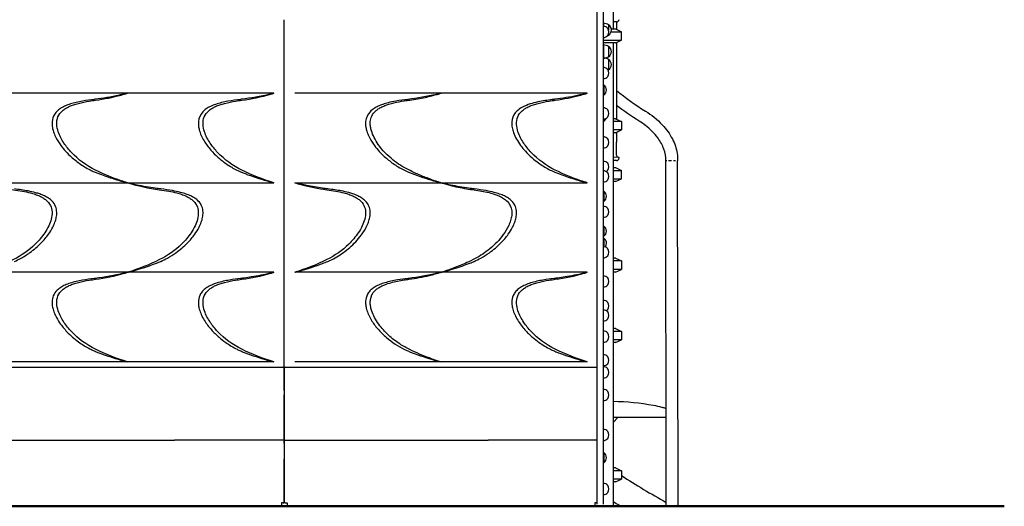
# Model space of a CAD drawing. Units: millimetres. Extents: x 0 to 37276, y 0 to 21000.
# Drawn here: x 20540 to 23367, y 3339 to 4736 of the extents above; entities that cross this region are included whole.
import ezdxf

# ---------------------------------------------------------------- set-up
doc = ezdxf.new("R2010")
doc.units = ezdxf.units.MM
doc.header["$LTSCALE"] = 15
doc.layers.add('P001', color=131, linetype='Continuous')
doc.layers.add('P_7THICK', color=7, linetype='Continuous', lineweight=50)

msp = doc.modelspace()

# ---------------------------------------------------------------- linework, layer by layer
at = {"layer": 'P001'}
for p, q in [((22244.29, 4809.04), (22244.29, 4709.04)), ((21299.79, 3737.93), (21299.79, 4735.09)), ((22215.79, 4725.29), (22215.79, 4716.36)), ((22230.79, 4720.99), (22230.79, 4705.93)), ((22253.79, 4729.04), (22244.29, 4729.04)), ((22253.29, 4729.04), (22253.29, 4707.87)), ((22215.79, 4684.36), (22215.79, 4716.36)), ((22215.79, 4709.04), (22215.79, 4709.04)), ((22215.79, 4701.11), (22215.79, 4701.11)), ((22230.79, 4694.79), (22230.79, 4691.59)), ((22238.01, 4701.11), (22267.79, 4701.11)), ((22238.57, 4709.04), (22250.79, 4709.04)), ((22250.79, 4709.04), (22267.79, 4701.11)), ((22267.79, 4676.96), (22267.79, 4701.11)), ((22215.79, 4676.96), (22267.79, 4676.96)), ((22250.79, 4669.04), (22215.79, 4669.04)), ((22244.29, 4669.04), (22244.29, 3339.04)), ((22250.79, 4669.04), (22267.79, 4676.96)), ((22253.29, 4670.2), (22253.29, 4449.94)), ((22215.79, 4663.09), (22215.79, 4625.09)), ((22230.79, 4658.79), (22230.79, 4629.39)), ((22230.79, 4621.38), (22230.79, 4591.99)), ((22215.79, 4566.46), (22215.79, 4598.46)), ((20849.79, 4524.53), (20429.79, 4524.53)), ((20849.79, 4524.53), (20849.79, 4524.53)), ((21269.79, 4524.53), (20849.79, 4524.53)), ((21269.79, 4524.53), (21269.79, 4524.53)), ((21749.78, 4524.53), (21329.79, 4524.53)), ((22169.79, 4524.53), (21749.79, 4524.53)), ((22169.79, 4524.53), (22169.79, 4524.53)), ((22216.79, 4548.42), (22216.79, 4519.02)), ((21254.79, 4520.86), (21254.79, 4520.85)), ((21254.79, 4520.24), (21254.79, 4520.23)), ((21255.29, 4520.98), (21255.29, 4520.96)), ((21255.29, 4520.38), (21255.29, 4520.36)), ((22099.55, 4510.3), (22099.55, 4510.3)), ((22123.04, 4514.24), (22123.04, 4514.25)), ((22134.79, 4516.52), (22134.79, 4516.5)), ((22153.79, 4519.96), (22153.79, 4519.98)), ((22155.29, 4520.39), (22155.29, 4520.36)), ((21980.45, 4472.03), (21980.41, 4472.02)), ((22215.79, 4450.76), (22215.79, 4482.76)), ((22216.79, 4450.79), (22216.79, 4444.01)), ((22250.79, 4451.11), (22244.29, 4451.11)), ((22267.79, 4443.18), (22244.29, 4443.18)), ((22250.79, 4451.11), (22267.79, 4443.18)), ((22267.79, 4443.18), (22267.79, 4419.04)), ((21966.92, 4431.17), (21966.92, 4431.17)), ((21970.35, 4415.17), (21970.35, 4415.17)), ((22267.79, 4419.04), (22244.29, 4419.04)), ((22250.79, 4411.11), (22244.29, 4411.11)), ((22250.79, 4411.11), (22267.79, 4419.04)), ((22253.29, 4412.27), (22253.29, 4383.61)), ((22215.79, 4367.36), (22215.79, 4399.36)), ((22253.29, 4346.31), (22253.29, 4383.61)), ((21989.45, 4377.85), (21989.45, 4377.85)), ((22022.42, 4341.11), (22022.43, 4341.11)), ((22023.56, 4340.11), (22023.54, 4340.11)), ((22028.83, 4335.61), (22028.79, 4335.61)), ((22215.79, 4301.76), (22215.79, 4329.36)), ((22253.79, 4331.11), (22244.29, 4331.11)), ((22246.19, 4342.18), (22258.01, 4341.31)), ((22260.79, 4338.11), (22260.79, 4338.32)), ((22396.34, 3341.11), (22395.04, 4330.48)), ((22430.34, 3341.11), (22429.04, 4330.52)), ((20733.69, 4317.48), (20733.79, 4317.55)), ((22215.79, 4269.76), (22215.79, 4301.76)), ((22244.29, 4311.11), (22250.79, 4311.11)), ((22244.29, 4303.18), (22267.79, 4303.18)), ((22250.79, 4311.11), (22267.79, 4303.18)), ((22267.79, 4279.04), (22267.79, 4303.18)), ((20766.04, 4294.23), (20766.05, 4294.24)), ((22099.79, 4289.13), (22099.79, 4289.13)), ((22244.29, 4279.04), (22267.79, 4279.04)), ((22250.79, 4271.11), (22244.29, 4271.11)), ((22250.79, 4271.11), (22267.79, 4279.04)), ((20429.79, 4267.53), (20849.79, 4267.53)), ((20849.79, 4267.53), (21269.79, 4267.53)), ((20849.79, 4267.53), (20849.79, 4267.53)), ((21329.79, 4267.53), (21749.78, 4267.53)), ((21329.79, 4267.53), (21329.79, 4267.53)), ((21344.29, 4263.39), (21344.29, 4263.36)), ((21352.8, 4261.11), (21352.74, 4261.11)), ((21357.14, 4261.11), (21357.06, 4261.11)), ((21749.81, 4267.53), (22169.79, 4267.53)), ((21777.14, 4261.11), (21777.06, 4261.11)), ((22216.79, 4243.4), (22216.79, 4214.01)), ((20629.74, 4199.18), (20629.74, 4199.18)), ((21048.58, 4201.85), (21048.59, 4201.85)), ((22216.79, 4143.4), (22216.79, 4114.01)), ((22216.79, 4108.4), (22216.79, 4084.07)), ((22250.79, 4051.11), (22244.29, 4051.11)), ((22267.79, 4043.18), (22244.29, 4043.18)), ((22250.79, 4051.11), (22267.79, 4043.18)), ((22267.79, 4043.18), (22267.79, 4019.04)), ((21362.62, 4021.49), (21362.62, 4021.5)), ((21392.79, 4033.54), (21392.79, 4033.54)), ((21392.79, 4029.65), (21392.79, 4029.65)), ((21397.79, 4035.72), (21397.79, 4035.72)), ((21397.79, 4031.41), (21397.79, 4031.41)), ((22267.79, 4019.04), (22244.29, 4019.04)), ((22250.79, 4011.11), (22267.79, 4019.04)), ((20849.79, 4010.53), (20429.79, 4010.53)), ((21269.79, 4010.53), (20849.79, 4010.53)), ((20849.79, 4010.53), (20849.79, 4010.53)), ((21255.29, 4006.98), (21255.29, 4006.96)), ((21255.29, 4006.38), (21255.29, 4006.36)), ((21269.79, 4010.53), (21269.79, 4010.53)), ((21749.78, 4010.53), (21329.79, 4010.53)), ((22169.79, 4010.53), (21749.81, 4010.53)), ((22101.79, 3996.65), (22101.79, 3996.65)), ((22101.79, 3994.27), (22101.79, 3994.27)), ((22106.79, 3997.44), (22106.79, 3997.44)), ((22106.79, 3995.18), (22106.79, 3995.18)), ((22155.29, 4006.98), (22155.29, 4006.96)), ((22155.29, 4006.38), (22155.29, 4006.36)), ((22169.79, 4010.53), (22169.79, 4010.53)), ((22250.79, 4011.11), (22244.29, 4011.11)), ((20722.68, 3984.73), (20722.77, 3984.8)), ((21983.68, 3961.02), (21983.69, 3961.02)), ((20647.62, 3934.73), (20647.64, 3934.74)), ((22215.79, 3902.68), (22215.79, 3930.23)), ((21966.66, 3920.26), (21966.68, 3920.26)), ((22215.79, 3870.68), (22215.79, 3902.68)), ((21983.2, 3873.46), (21983.19, 3873.46)), ((21992.08, 3860.2), (21992.08, 3860.2)), ((22250.79, 3849.04), (22244.29, 3849.04)), ((22250.79, 3849.04), (22267.79, 3841.11)), ((22215.79, 3809.82), (22215.79, 3841.82)), ((22267.79, 3841.11), (22244.29, 3841.11)), ((22267.79, 3816.96), (22244.29, 3816.96)), ((22250.79, 3809.04), (22267.79, 3816.96)), ((22267.79, 3841.11), (22267.79, 3816.96)), ((22250.79, 3809.04), (22244.29, 3809.04)), ((22112.03, 3770.84), (22112.03, 3770.84)), ((22215.79, 3742.27), (22215.79, 3774.27)), ((20402.8, 3737.93), (21296.79, 3737.93)), ((20849.79, 3753.53), (20429.79, 3753.53)), ((21269.79, 3753.53), (20849.79, 3753.53)), ((21299.79, 3671.25), (21299.79, 3737.93)), ((21299.79, 3737.93), (21299.79, 3671.25)), ((21299.79, 3734.95), (21299.79, 3659.24)), ((21299.79, 3734.93), (21299.79, 3659.22)), ((21302.79, 3737.93), (22196.79, 3737.93)), ((21749.78, 3753.53), (21329.79, 3753.53)), ((22169.79, 3753.53), (21749.79, 3753.53)), ((22215.79, 3707.45), (22215.79, 3739.45)), ((21299.79, 3519.53), (21299.79, 3659.24)), ((21299.79, 3659.22), (21299.79, 3519.51)), ((22215.79, 3642.41), (22215.79, 3674.41)), ((22244.29, 3579.11), (22257.4, 3593.47)), ((22325.25, 3593.45), (22325.25, 3593.45)), ((22380.8, 3593.45), (22380.8, 3593.45)), ((22215.79, 3527.85), (22215.79, 3559.85)), ((20402.8, 3529.06), (20984.79, 3529.06)), ((21296.79, 3529.06), (20984.79, 3529.06)), ((21299.79, 3526.08), (21299.79, 3519.5)), ((21299.79, 3526.06), (21299.79, 3519.5)), ((21302.79, 3529.06), (21884.79, 3529.06)), ((22196.79, 3529.06), (21884.79, 3529.06)), ((21299.79, 3503.55), (21299.79, 3349.05)), ((22216.79, 3493.06), (22216.79, 3463.67)), ((21299.79, 3474.76), (21299.79, 3389.24)), ((21299.79, 3474.76), (21299.79, 3349.05)), ((21299.79, 3389.24), (21299.79, 3474.76)), ((22250.79, 3449.04), (22244.29, 3449.04)), ((22250.79, 3449.04), (22267.79, 3441.11)), ((22267.79, 3441.11), (22244.29, 3441.11)), ((22267.79, 3441.11), (22267.79, 3416.96)), ((22215.79, 3372.62), (22215.79, 3404.62)), ((22267.79, 3416.96), (22244.29, 3416.96)), ((22250.79, 3409.04), (22244.29, 3409.04)), ((22250.79, 3409.04), (22267.79, 3416.96)), ((21296.81, 3349.05), (21291.79, 3349.05)), ((21291.79, 3349.05), (21291.79, 3339.04)), ((21296.81, 3349.05), (21299.79, 3349.05)), ((21299.79, 3349.05), (21299.79, 3349.05)), ((21299.79, 3349.05), (21299.79, 3349.05)), ((21302.78, 3349.05), (21299.79, 3349.05)), ((21302.78, 3349.05), (21307.79, 3349.05)), ((21307.79, 3349.05), (21307.79, 3339.04)), ((22196.79, 3349.05), (22191.79, 3349.05)), ((22191.79, 3349.05), (22191.79, 3339.04))]:
    msp.add_line(p, q, dxfattribs=at)
for points in [[(22196.79, 4937.53), (22196.79, 4925.4), (22196.79, 4912.9), (22196.79, 4899.98), (22196.79, 4886.58), (22196.79, 4872.63), (22196.79, 4858.1), (22196.79, 4842.93), (22196.79, 4827.09), (22196.79, 4810.58), (22196.79, 4793.43), (22196.79, 4775.69), (22196.79, 4757.44), (22196.79, 4738.76), (22196.79, 4719.72), (22196.79, 4700.37), (22196.79, 4680.77)], [(22215.79, 4680.77), (22215.79, 4700.37), (22215.79, 4719.72), (22215.79, 4738.76), (22215.79, 4757.44), (22215.79, 4775.69), (22215.79, 4793.43), (22215.79, 4810.58), (22215.79, 4827.09), (22215.79, 4842.93), (22215.79, 4858.1), (22215.79, 4872.63), (22215.79, 4886.58), (22215.79, 4899.98), (22215.79, 4912.9), (22215.79, 4925.4), (22215.79, 4937.53)], [(22196.79, 4680.77), (22196.79, 4632.5), (22196.79, 4608.75), (22196.79, 4585.55), (22196.79, 4563.1), (22196.79, 4541.42), (22196.79, 4520.48), (22196.79, 4500.25), (22196.79, 4480.7), (22196.79, 4461.86), (22196.79, 4443.76), (22196.79, 4426.47), (22196.79, 4410.01), (22196.79, 4394.39), (22196.79, 4379.61), (22196.79, 4365.67)], [(22215.79, 4365.67), (22215.79, 4379.61), (22215.79, 4394.39), (22215.79, 4410.01), (22215.79, 4426.47), (22215.79, 4443.77), (22215.79, 4461.86), (22215.79, 4480.7), (22215.79, 4500.25), (22215.79, 4520.48), (22215.79, 4541.42), (22215.79, 4563.1), (22215.79, 4585.55), (22215.79, 4608.75), (22215.79, 4632.5), (22215.79, 4680.77)], [(22196.79, 4365.67), (22196.79, 4350.69), (22196.79, 4335), (22196.79, 4318.63), (22196.79, 4301.58), (22196.79, 4283.78), (22196.79, 4274.56), (22196.79, 4265.11), (22196.79, 4255.42), (22196.79, 4245.48), (22196.79, 4235.27), (22196.79, 4224.79)], [(22215.79, 4224.79), (22215.79, 4235.27), (22215.79, 4245.48), (22215.79, 4255.42), (22215.79, 4265.11), (22215.79, 4274.56), (22215.79, 4283.78), (22215.79, 4301.58), (22215.79, 4318.63), (22215.79, 4335), (22215.79, 4350.69), (22215.79, 4365.67)], [(22397.96, 4330.48), (22397.96, 4330.48), (22395.57, 4330.48)], [(22411.16, 4330.5), (22410.63, 4330.5), (22410.11, 4330.5), (22409.59, 4330.5), (22409.07, 4330.5), (22408.55, 4330.5), (22408.03, 4330.5), (22407.52, 4330.5), (22407.02, 4330.49), (22406.52, 4330.49), (22406.02, 4330.49), (22405.53, 4330.49), (22405.05, 4330.49), (22403.19, 4330.49)], [(22422.67, 4330.52), (22422.36, 4330.52), (22422.06, 4330.51), (22421.74, 4330.51), (22421.42, 4330.51), (22421.1, 4330.51), (22420.77, 4330.51), (22420.44, 4330.51), (22420.11, 4330.51), (22419.77, 4330.51), (22419.42, 4330.51), (22419.07, 4330.51), (22418.72, 4330.51), (22418.37, 4330.51), (22418.01, 4330.51), (22417.65, 4330.51), (22417.28, 4330.51)], [(22428.79, 4330.52), (22428.79, 4330.52), (22428.27, 4330.52)], [(22196.79, 4224.79), (22196.79, 4207.77), (22196.79, 4191.26), (22196.79, 4175.28), (22196.79, 4159.84), (22196.79, 4144.97), (22196.79, 4130.67), (22196.79, 4116.98), (22196.79, 4103.88), (22196.79, 4091.4), (22196.79, 4079.51), (22196.79, 4068.24), (22196.79, 4057.59), (22196.79, 4047.59), (22196.79, 4038.23), (22196.79, 4029.54), (22196.79, 4021.51)], [(22215.79, 4021.51), (22215.79, 4029.54), (22215.79, 4038.23), (22215.79, 4047.59), (22215.79, 4057.59), (22215.79, 4068.24), (22215.79, 4079.51), (22215.79, 4091.4), (22215.79, 4103.88), (22215.79, 4116.98), (22215.79, 4130.67), (22215.79, 4144.97), (22215.79, 4159.84), (22215.79, 4175.28), (22215.79, 4191.26), (22215.79, 4207.77), (22215.79, 4224.79)], [(22196.79, 4021.51), (22196.79, 4016.62), (22196.79, 4011.37), (22196.79, 4005.78), (22196.79, 3999.86), (22196.79, 3993.65), (22196.79, 3987.18), (22196.79, 3973.58), (22196.79, 3959.29), (22196.79, 3944.44), (22196.79, 3929.12), (22196.79, 3913.38)], [(22215.79, 3913.38), (22215.79, 3929.12), (22215.79, 3944.44), (22215.79, 3959.29), (22215.79, 3973.58), (22215.79, 3987.18), (22215.79, 3993.65), (22215.79, 3999.86), (22215.79, 4005.78), (22215.79, 4011.37), (22215.79, 4016.62), (22215.79, 4021.51)], [(22196.79, 3913.38), (22196.79, 3899.92), (22196.79, 3887.07), (22196.79, 3874.84), (22196.79, 3863.25), (22196.79, 3852.29), (22196.79, 3842), (22196.79, 3832.37), (22196.79, 3823.42), (22196.79, 3815.14), (22196.79, 3807.53), (22196.79, 3800.59), (22196.79, 3794.35), (22196.79, 3788.8), (22196.79, 3783.94), (22196.79, 3779.79), (22196.79, 3776.35)], [(22215.79, 3776.35), (22215.79, 3779.79), (22215.79, 3783.94), (22215.79, 3788.8), (22215.79, 3794.35), (22215.79, 3800.59), (22215.79, 3807.53), (22215.79, 3815.14), (22215.79, 3823.42), (22215.79, 3832.37), (22215.79, 3842), (22215.79, 3852.29), (22215.79, 3863.25), (22215.79, 3874.84), (22215.79, 3887.07), (22215.79, 3899.92), (22215.79, 3913.38)], [(22196.79, 3776.35), (22196.79, 3773.2), (22196.79, 3769.3), (22196.79, 3764.65), (22196.79, 3759.25), (22196.79, 3753.12), (22196.79, 3746.25), (22196.79, 3738.67), (22196.79, 3730.38), (22196.79, 3721.36), (22196.79, 3711.62), (22196.79, 3701.17), (22196.79, 3690.01), (22196.79, 3678.16), (22196.79, 3665.65), (22196.79, 3652.48), (22196.79, 3638.69), (22196.79, 3624.28), (22196.79, 3609.3), (22196.79, 3593.75), (22196.79, 3577.68), (22196.79, 3561.02), (22196.79, 3543.78), (22196.79, 3525.99), (22196.79, 3507.65), (22196.79, 3488.8), (22196.79, 3469.47), (22196.79, 3449.68), (22196.79, 3429.47), (22196.79, 3408.87), (22196.79, 3387.9), (22196.79, 3366.62), (22196.79, 3345.04)], [(22215.79, 3345.04), (22215.79, 3366.62), (22215.79, 3387.9), (22215.79, 3408.87), (22215.79, 3429.47), (22215.79, 3449.68), (22215.79, 3469.47), (22215.79, 3488.8), (22215.79, 3507.65), (22215.79, 3525.99), (22215.79, 3543.78), (22215.79, 3561.02), (22215.79, 3577.68), (22215.79, 3593.75), (22215.79, 3609.3), (22215.79, 3624.28), (22215.79, 3638.69), (22215.79, 3652.48), (22215.79, 3665.65), (22215.79, 3678.16), (22215.79, 3690.01), (22215.79, 3701.17), (22215.79, 3711.62), (22215.79, 3721.36), (22215.79, 3730.38), (22215.79, 3738.67), (22215.79, 3746.25), (22215.79, 3753.12), (22215.79, 3759.25), (22215.79, 3764.65), (22215.79, 3769.3), (22215.79, 3773.2), (22215.79, 3776.35)], [(21299.79, 3659.24), (21299.79, 3644.75), (21299.79, 3631.03), (21299.79, 3618.12), (21299.79, 3606), (21299.79, 3594.7), (21299.79, 3584.21), (21299.79, 3574.55), (21299.79, 3565.72), (21299.79, 3557.73), (21299.79, 3550.61), (21299.79, 3526.08)], [(21299.79, 3519.5), (21299.79, 3519.5), (21299.79, 3503.55)], [(21299.79, 3475.33), (21299.79, 3475.04), (21299.79, 3474.76)], [(21299.79, 3349.05), (21299.79, 3349.05), (21299.79, 3389.24)]]:
    msp.add_lwpolyline(points, dxfattribs=at)
for points in [[(20849.79, 4267.53, -0.0090734), (20831.21, 4273.5, -0.0331563), (20757.62, 4303.99, -0.0881245), (20688.52, 4354.59, -0.0421373), (20667.3, 4381, -0.0685026), (20650.74, 4413.94, -0.0671501), (20646.62, 4435.11, -0.2406314), (20663.05, 4474.47, -0.0410428), (20672, 4481.01, -0.031829), (20682.61, 4486.62, -0.0245733), (20694.82, 4491.42, -0.0186223), (20708.53, 4495.49, -0.0229777), (20740.04, 4501.98, -0.0067973), (20757.61, 4504.56, 0.0332737), (20831.2, 4519.28, 0.0086378), (20849.79, 4524.53)], [(20849.79, 4524.53, 0.0002129), (20844.75, 4523.25, -0.0046959), (20836.32, 4521.21)], [(21269.79, 4267.53, -0.0413891), (21177.62, 4303.99, -0.0881401), (21108.52, 4354.59, -0.0420382), (21087.3, 4381, -0.0684878), (21070.74, 4413.94, -0.067146), (21066.62, 4435.11, -0.2406369), (21083.05, 4474.47, -0.0410321), (21092, 4481.01, -0.0318487), (21102.61, 4486.62, -0.0245641), (21114.82, 4491.42, -0.018628), (21128.53, 4495.49, -0.0229776), (21160.04, 4501.98, -0.0067895), (21177.61, 4504.56, 0.0370223), (21260.49, 4521.83, 0.0035614), (21269.79, 4524.53)], [(21269.79, 4524.53, -0.0007493), (21264.09, 4523.1, -0.0015716), (21258.38, 4521.69)], [(21749.79, 4267.53, -0.0347106), (21745.67, 4268.6, 0.019807), (21737.71, 4271.17, -0.0319647), (21728.57, 4274.15, 0.0032654), (21709.66, 4281.28, -0.0159662), (21677.68, 4294.55, -0.0110692), (21655.25, 4305.16, -0.0521189), (21612.42, 4332.77, -0.0716567), (21569.62, 4377.63, -0.0349989), (21557.68, 4397.37, -0.0432011), (21550.01, 4416.26, -0.0361361), (21547.3, 4428.18, -0.0430229), (21546.57, 4439.34, -0.0764572), (21549.18, 4454.4, -0.1095304), (21559.47, 4471.07, -0.0446435), (21567.42, 4477.94, -0.0354612), (21576.99, 4483.87, -0.0270358), (21588.04, 4488.93, -0.0218179), (21600.38, 4493.2, -0.0151968), (21614.58, 4496.93, -0.021179), (21644.22, 4502.65, -0.0049108), (21660.68, 4504.99, 0.020481), (21704.04, 4512.65, 0.0151581), (21723.07, 4517.17, -0.0119069), (21734.5, 4520.43, 0.0235301), (21749.79, 4524.53)], [(21745.56, 4523.46), (21745.56, 4523.46, -0.0035739), (21736.33, 4521.22)], [(22169.79, 4267.53, -0.0091614), (22151.21, 4273.5, -0.0331398), (22077.61, 4303.99, -0.0881054), (22008.52, 4354.59, -0.042061), (21987.3, 4381, -0.0684852), (21970.74, 4413.94, -0.0671465), (21966.62, 4435.11, -0.2406374), (21983.05, 4474.47, -0.0410467), (21992, 4481.01, -0.0318306), (22002.61, 4486.62, -0.0245693), (22014.82, 4491.42, -0.0186247), (22028.53, 4495.49, -0.0229678), (22060.04, 4501.98, -0.0069594), (22077.61, 4504.57, 0.0333283), (22151.2, 4519.28, 0.0086384), (22169.79, 4524.53)], [(22169.79, 4524.53, 0.000212), (22164.75, 4523.25, -0.0047286), (22156.32, 4521.21)], [(22253.29, 4532.35), (22253.29, 4532.35, 0.0309638), (22336.62, 4473.43)], [(20754.34, 4506.91, 0.0137716), (20720.68, 4502, 0.0135608), (20702.32, 4498.22, 0.0184127), (20685.99, 4493.74, 0.0253092), (20671.66, 4488.4, 0.0333307), (20659.56, 4482.17, 0.0440642), (20649.56, 4474.84, 0.0753077), (20639.75, 4463.19, 0.1128614), (20633.3, 4443.46, 0.0578287), (20633.58, 4429.64, 0.0384972), (20636.11, 4417.65, 0.0350074), (20641.29, 4403.58, 0.0466058), (20655.13, 4379.25, 0.0536156), (20684.73, 4345.22, 0.032121), (20711.06, 4323.6, 0.03513), (20742.28, 4304.62, 0.0170273), (20754.34, 4298.99)], [(20836.32, 4521.21, -0.002105), (20826.06, 4518.89, -0.0137953), (20790.1, 4511.98, -0.011312), (20756.88, 4507.23, -0.000106), (20754.34, 4506.91)], [(21174.34, 4506.91, 0.0163537), (21137.87, 4501.48, 0.0144913), (21119.54, 4497.55, 0.020723), (21102.66, 4492.64, 0.0289802), (21087.87, 4486.67, 0.0400314), (21075.46, 4479.49, 0.0526124), (21065.63, 4470.99, 0.1685706), (21053.27, 4443.18, 0.0493551), (21053.37, 4431.45, 0.0416104), (21055.77, 4418.87, 0.0382247), (21061.25, 4403.67, 0.0317017), (21069.5, 4387.96, 0.0444206), (21089.07, 4361.39, 0.0317805), (21109.42, 4340.94, 0.020245), (21126.6, 4326.86, 0.0240688), (21145.52, 4314.07, 0.0159195), (21159.56, 4306.03, 0.0213257), (21174.34, 4298.99)], [(21258.38, 4521.69, -0.0281993), (21176.95, 4507.23, -0.0004006), (21174.34, 4506.91)], [(21654.34, 4506.9, 0.0145273), (21620.44, 4501.95, 0.0184293), (21597.6, 4497.06, 0.0191645), (21582.42, 4492.56, 0.0254818), (21569.18, 4487.28, 0.0336609), (21557.92, 4481.15, 0.0610451), (21545.99, 4471.37, 0.1680152), (21533.34, 4443.82, 0.0670727), (21533.91, 4427.37, 0.0371926), (21536.83, 4415.27, 0.0324962), (21542.11, 4401.77, 0.0437764), (21555.64, 4378.51, 0.0512005), (21583.93, 4345.97, 0.0301238), (21608.84, 4325.2, 0.0181718), (21623.36, 4315.4, 0.0174432), (21639.03, 4306.32, 0.021186), (21654.34, 4298.98)], [(21736.33, 4521.22), (21736.33, 4521.22, -0.0281408), (21654.34, 4506.9)], [(22074.34, 4506.91, 0.0188751), (22032.99, 4500.54, 0.0203756), (22011.14, 4495.3, 0.03736), (21989.48, 4487.43, 0.0487301), (21974.45, 4478.77, 0.0674144), (21963.11, 4468.05, 0.1517187), (21953.2, 4442.31, 0.0640655), (21954.15, 4426.01, 0.040199), (21957.89, 4412.1, 0.0419611), (21966.5, 4393.14, 0.0588286), (21991.9, 4358.21, 0.0290585), (22010.87, 4339.65, 0.0225314), (22029.77, 4324.52, 0.0174629), (22044, 4315.01, 0.0177165), (22059.78, 4305.92, 0.0204125), (22074.34, 4298.99)], [(22156.32, 4521.21, -0.0046145), (22140.92, 4517.77, -0.0216879), (22076.88, 4507.23, -0.0001812), (22074.34, 4506.91)], [(22090.45, 4506.39), (22090.45, 4506.39, -0.0000179), (22090.45, 4506.38)], [(22318.69, 4444.55), (22318.69, 4444.55, -0.0225037), (22253.29, 4489.26)], [(22336.62, 4473.43, -0.0656914), (22384.82, 4434.15, -0.0697681), (22414.01, 4393.19, -0.0809401), (22427.71, 4351.39, -0.0425332), (22429.04, 4330.52)], [(22318.69, 4444.55), (22318.69, 4444.55, 0.0008121), (22318.71, 4444.54)], [(22395.05, 4330.48, 0.0946033), (22389.52, 4364.41, 0.0708749), (22373.01, 4395.15, 0.0428253), (22354.29, 4416.76, 0.0550338), (22318.71, 4444.54)], [(22246.19, 4342.18), (22246.19, 4342.18, 0.0047835), (22244.29, 4342.3)], [(22253.29, 4346.31), (22253.29, 4346.31, 0.3921283), (22257.93, 4341.32)], [(22258.01, 4341.31, -0.2408719), (22260.37, 4339.86, -0.1339538), (22260.79, 4338.32)], [(20754.34, 4298.99, 0.0076375), (20764.52, 4294.83, 0.005201), (20774.74, 4290.97, 0.0132832), (20815.78, 4277.11, 0.0037688), (20826.06, 4274.05, 0.0027505), (20836.32, 4271.12)], [(21174.34, 4298.99, 0.0080124), (21184.78, 4294.73, 0.0051989), (21195.25, 4290.78, 0.0209129), (21258.36, 4270.56)], [(21654.34, 4298.98, 0.0091672), (21664.52, 4294.82, 0.0048701), (21674.74, 4290.97, 0.0202303), (21736.33, 4271.13)], [(22074.34, 4298.99, 0.0079635), (22084.52, 4294.83, 0.0052461), (22094.74, 4290.97, 0.0132845), (22135.78, 4277.11, 0.00377), (22146.06, 4274.05, 0.0027535), (22156.32, 4271.12)], [(20836.32, 4271.12, 0.0051142), (20843.06, 4269.29, -0.0004001), (20849.79, 4267.53)], [(21258.36, 4270.56, 0.0023763), (21264.08, 4269.03, 0.0006351), (21269.79, 4267.53)], [(21736.33, 4271.13), (21736.33, 4271.13, 0.0032175), (21745.65, 4268.61)], [(22156.32, 4271.12, 0.0051153), (22163.06, 4269.29, -0.0004057), (22169.79, 4267.53)], [(20429.79, 4267.53, 0.0082194), (20448.38, 4262.29, 0.0334217), (20521.97, 4247.56, -0.0114503), (20547.89, 4243.54, -0.0176578), (20571.05, 4238.49, -0.0184869), (20584.77, 4234.42, -0.0242988), (20596.97, 4229.63, -0.0319063), (20607.59, 4224.01, -0.0412326), (20616.55, 4217.46, -0.2137086), (20632.96, 4183.7, -0.0749029), (20630.67, 4163.2, -0.0472184), (20623.67, 4144.01, -0.0381621), (20612.27, 4123.98, -0.0522643), (20584.76, 4091.19, -0.0784352), (20521.97, 4046.99, -0.0408561), (20429.79, 4010.53)], [(20525.24, 4041.99, 0.0253013), (20542.76, 4050.5, 0.0295504), (20569.49, 4067.29, 0.0408829), (20602.06, 4095.25, 0.0387229), (20622.94, 4120.08, 0.035671), (20635.16, 4140.04, 0.0320835), (20641.51, 4154.58, 0.037692), (20645.27, 4168.09, 0.0579415), (20646.5, 4183.37, 0.0833596), (20643.18, 4199.46, 0.1022019), (20632.73, 4215.28, 0.0498052), (20623.24, 4223.1, 0.0382766), (20611.54, 4229.75, 0.0288282), (20597.66, 4235.39, 0.0162213), (20585.83, 4239.03, 0.0192109), (20564.56, 4243.94, 0.018638), (20525.24, 4249.91)], [(20861.21, 4264.69, -0.0025532), (20855.49, 4266.09, -0.001017), (20849.79, 4267.53)], [(20849.79, 4267.53, 0.0405412), (20941.97, 4247.56, -0.0114073), (20967.89, 4243.54, -0.017586), (20991.05, 4238.49, -0.0184477), (21004.77, 4234.42, -0.0244025), (21016.97, 4229.63, -0.0318228), (21027.59, 4224.01, -0.0412534), (21036.55, 4217.45, -0.2137258), (21052.96, 4183.7, -0.074904), (21050.67, 4163.2, -0.0472241), (21043.67, 4144.01, -0.038159), (21032.27, 4123.98, -0.0522625), (21004.76, 4091.19, -0.0784324), (20941.97, 4046.99, -0.0410407), (20849.79, 4010.53)], [(20945.24, 4249.91, -0.0034896), (20929.57, 4251.93, -0.0181079), (20876.99, 4261.12, -0.0051822), (20861.21, 4264.69)], [(20945.24, 4041.99, 0.0264796), (20964.18, 4051.29, 0.0275291), (20988.66, 4066.69, 0.0415826), (21021.84, 4095.04, 0.0386721), (21042.78, 4119.85, 0.0356022), (21055.04, 4139.82, 0.0319829), (21061.43, 4154.35, 0.0375943), (21065.23, 4167.9, 0.0579306), (21066.51, 4183.23, 0.0825969), (21063.27, 4199.23, 0.1022857), (21052.84, 4215.16, 0.0502692), (21043.38, 4223.01, 0.038698), (21031.72, 4229.66, 0.0285844), (21017.93, 4235.3, 0.0208045), (21002.19, 4240.01, 0.01859), (20979.23, 4244.94, 0.0153939), (20945.24, 4249.91)], [(21343.26, 4264.21, -0.0050583), (21336.52, 4265.83, -0.0003239), (21329.79, 4267.53)], [(21329.79, 4267.53, 0.00822), (21348.38, 4262.29, 0.0335098), (21421.97, 4247.57, -0.0114401), (21447.89, 4243.54, -0.0177013), (21471.05, 4238.48, -0.0185046), (21484.77, 4234.42, -0.0242982), (21496.97, 4229.63, -0.0319069), (21507.59, 4224.01, -0.0412311), (21516.55, 4217.46, -0.2137088), (21532.96, 4183.7, -0.0749029), (21530.67, 4163.2, -0.0472183), (21523.67, 4144.01, -0.0381622), (21512.27, 4123.98, -0.0522643), (21484.76, 4091.19, -0.0784708), (21421.97, 4046.99, -0.0409018), (21329.79, 4010.53)], [(21425.24, 4249.91, -0.0034204), (21409.96, 4251.87, -0.0156902), (21363.8, 4259.7, -0.0040571), (21353.53, 4261.88, -0.0031187), (21343.26, 4264.21)], [(21425.24, 4041.99, 0.0286106), (21445.75, 4052.17, 0.0211727), (21465.39, 4064.4, 0.0237709), (21483.2, 4077.95, 0.0516422), (21516.83, 4111.95, 0.0424105), (21533.45, 4136.82, 0.0306331), (21540.3, 4151.35, 0.036318), (21544.66, 4165.23, 0.0587664), (21546.55, 4181.52, 0.0755679), (21544.14, 4196.78, 0.12182), (21532.16, 4215.85, 0.0488516), (21522.59, 4223.54, 0.037366), (21510.84, 4230.08, 0.0283313), (21496.89, 4235.65, 0.0159868), (21484.95, 4239.27, 0.0187476), (21463.77, 4244.09, 0.0180867), (21425.24, 4249.91)], [(21761.21, 4264.69, -0.0025532), (21755.49, 4266.09, -0.001017), (21749.79, 4267.53)], [(21749.79, 4267.53, -0.0295521), (21755.6, 4266.04, 0.0136312), (21768.43, 4262.38, 0.0031567), (21780.85, 4259.02, 0.020435), (21828.85, 4249.44, 0.0023106), (21850.13, 4246.42, -0.0294915), (21892.9, 4237.97, -0.0426956), (21917.42, 4229.41, -0.0375293), (21929.52, 4222.77, -0.0494995), (21939.4, 4214.79, -0.1766524), (21952.73, 4186.77, -0.0549802), (21952.62, 4173.8, -0.0449019), (21949.7, 4159.71, -0.0365101), (21944.02, 4144.75, -0.0484273), (21928.67, 4118.81, -0.0654056), (21889.86, 4077.93, -0.0231963), (21869.37, 4062.75, -0.0254536), (21848, 4050.08, -0.0159584), (21823.48, 4038.26, -0.0181173), (21784.8, 4022.34, -0.0030727), (21769, 4016.53, 0.0013056), (21755.01, 4011.9, -0.033522), (21749.79, 4010.53)], [(21845.24, 4249.91, -0.0034896), (21829.57, 4251.93, -0.0181079), (21776.99, 4261.12, -0.0051822), (21761.21, 4264.69)], [(21845.24, 4041.99, 0.0264796), (21864.18, 4051.29, 0.0275291), (21888.66, 4066.69, 0.0415826), (21921.84, 4095.04, 0.0386721), (21942.78, 4119.85, 0.0356022), (21955.04, 4139.82, 0.0319829), (21961.43, 4154.35, 0.0375943), (21965.23, 4167.9, 0.0579306), (21966.51, 4183.23, 0.0825969), (21963.27, 4199.23, 0.1022857), (21952.84, 4215.16, 0.0502692), (21943.38, 4223.01, 0.038698), (21931.72, 4229.66, 0.0285844), (21917.93, 4235.3, 0.0208045), (21902.19, 4240.01, 0.01859), (21879.23, 4244.94, 0.0153939), (21845.24, 4249.91)], [(20861.21, 4013.55, 0.0226668), (20929.58, 4035.72, 0.008192), (20942.65, 4040.88, 0.0035347), (20945.24, 4041.99)], [(21329.79, 4010.53, -0.0005706), (21334.84, 4011.85, 0.0045528), (21343.26, 4014.12)], [(21343.26, 4014.12, 0.0040149), (21358.67, 4018.56, 0.0166767), (21409.96, 4035.87, 0.0105059), (21425.24, 4041.99)], [(21761.21, 4013.55, 0.0226668), (21829.58, 4035.72, 0.008192), (21842.65, 4040.88, 0.0035347), (21845.24, 4041.99)], [(20754.34, 3992.91, 0.0138608), (20720.55, 3987.97, 0.0135114), (20702.19, 3984.19, 0.0195144), (20685.11, 3979.46, 0.0270727), (20670.27, 3973.78, 0.0364255), (20657.84, 3967.09, 0.0484238), (20647.76, 3959.17, 0.1031583), (20636.6, 3942.95, 0.088033), (20633.08, 3926.33, 0.0474732), (20633.77, 3914.31, 0.0409179), (20636.88, 3901.13, 0.035496), (20642.87, 3886.17, 0.0381369), (20654.89, 3865.58, 0.041354), (20675.93, 3839.91, 0.0235656), (20691.83, 3824.82, 0.0208447), (20709.13, 3810.99, 0.0359522), (20741.08, 3791.24, 0.0198454), (20754.34, 3784.99)], [(20849.79, 3753.53, -0.0413476), (20757.62, 3789.99, -0.088112), (20688.52, 3840.59, -0.0420741), (20667.3, 3867, -0.0685273), (20650.74, 3899.94, -0.0670099), (20646.62, 3921.11, -0.2405446), (20663.05, 3960.47, -0.0410726), (20672, 3967.01, -0.0318251), (20682.61, 3972.62, -0.0245632), (20694.82, 3977.42, -0.0186281), (20708.53, 3981.49, -0.0229756), (20740.04, 3987.98, -0.0067984), (20757.61, 3990.56, 0.0370813), (20840.49, 4007.83, 0.0035461), (20849.79, 4010.53)], [(20838.38, 4007.69, -0.0282365), (20756.95, 3993.23, -0.0004401), (20754.34, 3992.91)], [(20849.79, 4010.53, -0.0007491), (20844.09, 4009.1, -0.0015484), (20838.38, 4007.69)], [(20849.79, 4010.53, 0.0003475), (20855.49, 4012.03, 0.0012416), (20861.21, 4013.55)], [(21174.34, 3992.91, 0.0126166), (21142.44, 3988.31, 0.0124684), (21124.46, 3984.72, 0.0191926), (21106.73, 3979.97, 0.0276094), (21091.05, 3974.13, 0.0386631), (21077.71, 3967.01, 0.0522306), (21067.07, 3958.49, 0.0642058), (21059.3, 3948.43, 0.1061694), (21053.35, 3929.92, 0.0513063), (21053.33, 3917.87, 0.042671), (21055.72, 3905.05, 0.039586), (21061.39, 3889.37, 0.0324816), (21070.03, 3873.08, 0.0456247), (21090.58, 3845.68, 0.0329273), (21112.43, 3824.3, 0.0235269), (21131.55, 3809.25, 0.037099), (21164.24, 3789.64, 0.0140558), (21174.34, 3784.99)], [(21269.79, 3753.53, -0.04139), (21177.62, 3789.99, -0.0881415), (21108.52, 3840.59, -0.0420376), (21087.3, 3867, -0.0684957), (21070.74, 3899.94, -0.0671401), (21066.62, 3921.11, -0.2406337), (21083.05, 3960.47, -0.0410267), (21092, 3967.01, -0.031848), (21102.61, 3972.62, -0.0245686), (21114.82, 3977.42, -0.0186247), (21128.53, 3981.49, -0.0229809), (21160.04, 3987.98, -0.0067858), (21177.61, 3990.56, 0.0370246), (21260.49, 4007.83, 0.0035616), (21269.79, 4010.53)], [(21258.38, 4007.69, -0.0191271), (21205.75, 3997.27, -0.0077276), (21184.78, 3994.23, -0.0021293), (21174.34, 3992.91)], [(21269.79, 4010.53, -0.0007491), (21264.09, 4009.1, -0.0015718), (21258.38, 4007.69)], [(21654.34, 3992.91, 0.0109564), (21625.19, 3988.78, 0.0130262), (21605.75, 3985.01, 0.017933), (21588.55, 3980.54, 0.0246517), (21573.65, 3975.25, 0.0336729), (21560.66, 3968.84, 0.0454977), (21549.97, 3961.2, 0.0568701), (21541.79, 3952.29, 0.1235207), (21533.54, 3931.47, 0.0631358), (21533.44, 3916.82, 0.0406649), (21535.9, 3904.41, 0.0373663), (21541.32, 3889.54, 0.0308016), (21549.38, 3874.15, 0.0433846), (21568.19, 3848.39, 0.0383575), (21593.34, 3823.52, 0.0623118), (21645.08, 3789.23, 0.0128582), (21654.34, 3784.99)], [(21749.79, 3753.53, -0.0319711), (21744.98, 3754.77, 0.0015566), (21732.56, 3758.87, -0.0102718), (21716.34, 3764.77, -0.0252087), (21660.21, 3788.7, -0.0317475), (21631.35, 3804.99, -0.0385439), (21599.15, 3830.1, -0.0493691), (21571.08, 3861.58, -0.0332777), (21558.98, 3880.86, -0.0407288), (21550.95, 3899.33, -0.033423), (21547.83, 3911.07, -0.039804), (21546.58, 3922.12, -0.0467027), (21547.2, 3932.37, -0.1615214), (21560.1, 3957.7, -0.0425784), (21567.94, 3964.31, -0.0341699), (21577.31, 3970.03, -0.0261248), (21588.08, 3974.94, -0.0305851), (21606.16, 3980.83, -0.0264267), (21643.59, 3988.55, -0.0040483), (21657.5, 3990.55, 0.026359), (21716.71, 4001.52, 0.0080555), (21728.21, 4004.59, 0.0116656), (21746.1, 4009.66, -0.0237679), (21749.79, 4010.53)], [(21738.38, 4007.69, -0.0283155), (21656.94, 3993.24, 0.0003231), (21654.34, 3992.91)], [(21749.79, 4010.53), (21749.79, 4010.53, -0.0006321), (21744.53, 4009.21)], [(21749.79, 4010.53, 0.0003475), (21755.49, 4012.03, 0.0012416), (21761.21, 4013.55)], [(22074.34, 3992.91, 0.0126166), (22042.44, 3988.31, 0.0124684), (22024.46, 3984.72, 0.0191926), (22006.73, 3979.97, 0.0276094), (21991.05, 3974.13, 0.0386631), (21977.71, 3967.01, 0.0522306), (21967.07, 3958.49, 0.0642058), (21959.3, 3948.43, 0.1061694), (21953.35, 3929.92, 0.0513063), (21953.33, 3917.87, 0.042671), (21955.72, 3905.05, 0.039586), (21961.39, 3889.37, 0.0324816), (21970.03, 3873.08, 0.0456247), (21990.58, 3845.68, 0.0329273), (22012.43, 3824.3, 0.0235269), (22031.55, 3809.25, 0.037099), (22064.24, 3789.64, 0.0140558), (22074.34, 3784.99)], [(22169.79, 3753.53, -0.04139), (22077.62, 3789.99, -0.0881415), (22008.52, 3840.59, -0.0420376), (21987.3, 3867, -0.0684957), (21970.74, 3899.94, -0.0671401), (21966.62, 3921.11, -0.2406337), (21983.05, 3960.47, -0.0410267), (21992, 3967.01, -0.031848), (22002.61, 3972.62, -0.0245686), (22014.82, 3977.42, -0.0186247), (22028.53, 3981.49, -0.0229809), (22060.04, 3987.98, -0.0067858), (22077.61, 3990.56, 0.0370246), (22160.49, 4007.83, 0.0035616), (22169.79, 4010.53)], [(22158.38, 4007.69, -0.0191271), (22105.75, 3997.27, -0.0077276), (22084.78, 3994.23, -0.0021293), (22074.34, 3992.91)], [(22169.79, 4010.53, -0.0007491), (22164.09, 4009.1, -0.0015718), (22158.38, 4007.69)], [(20754.34, 3784.99, 0.0079919), (20764.78, 3780.73, 0.0052405), (20775.25, 3776.78, 0.0207516), (20838.36, 3756.56)], [(21174.34, 3784.99, 0.0079945), (21184.78, 3780.73, 0.0052372), (21195.25, 3776.78, 0.0209181), (21258.36, 3756.56)], [(21654.34, 3784.99, 0.0080098), (21664.78, 3780.73, 0.0052023), (21675.25, 3776.78, 0.0207866), (21738.36, 3756.56)], [(22074.34, 3784.99, 0.0079945), (22084.78, 3780.73, 0.0052372), (22095.25, 3776.78, 0.0209181), (22158.36, 3756.56)], [(20838.36, 3756.56, 0.0023988), (20844.08, 3755.03, 0.0006359), (20849.79, 3753.53)], [(21258.36, 3756.56, 0.0023809), (21264.08, 3755.03, 0.0006325), (21269.79, 3753.53)], [(21738.36, 3756.56, 0.0023988), (21744.08, 3755.03, 0.0006356), (21749.79, 3753.53)], [(22158.36, 3756.56, 0.0023809), (22164.08, 3755.03, 0.0006325), (22169.79, 3753.53)], [(22244.29, 3640.39, -0.0427069), (22359.52, 3629.03, -0.0150846), (22382.51, 3624, -0.0107331), (22391.53, 3621.51, -0.0071132), (22395.97, 3620.1)], [(22380.8, 3593.45), (22380.8, 3593.45, 0.0001064), (22244.29, 3593.47)], [(22325.25, 3593.45), (22325.25, 3593.45, 0.0000371), (22257.39, 3593.46)], [(22356.68, 3593.46), (22356.68, 3593.46, 0.0000088), (22325.25, 3593.45)], [(22396.01, 3593.46), (22396.01, 3593.46, -0.0000135), (22380.8, 3593.45)], [(21299.79, 3526.06, 0.2220648), (21298.66, 3528.41, 0.1669616), (21296.79, 3529.06)], [(21299.79, 3526.08, -0.2206851), (21300.94, 3528.42, -0.1657022), (21302.79, 3529.06)], [(22267.79, 3427.56), (22267.79, 3427.56, 0.0194856), (22396.33, 3350.4)], [(22261.34, 3341.11), (22261.34, 3341.11, -0.0025569), (22244.29, 3351.88)]]:
    msp.add_lwpolyline(points, format="xyb", dxfattribs=at)
for centre, radius, start, end in [((22215.3, 4695.29), 30, 58.91835, 89.06838), ((22221.29, 4706.29), 17.5, 302.87835, 57.12165), ((22253.79, 4736.04), 7, 270, 0), ((22215.79, 4700.36), 16, 38.68219, 90), ((22215.79, 4700.36), 16, 321.31781, 38.68219), ((22215.79, 4700.36), 16, 270, 321.31781), ((22215.3, 4717.29), 30, 295.28778, 301.08165), ((22215.3, 4633.09), 30, 58.91835, 89.06838), ((22221.29, 4644.09), 17.5, 302.87835, 57.12165), ((22215.3, 4655.09), 30, 270.93162, 301.08165), ((22215.3, 4595.69), 30, 89.05625, 89.06838), ((22215.3, 4595.69), 30, 58.91835, 81.84443), ((22221.29, 4606.69), 17.5, 302.87835, 57.12165), ((22215.79, 4582.46), 16, 38.68219, 90), ((22215.3, 4617.68), 30, 270.93162, 270.94374), ((22215.79, 4582.46), 16, 321.31781, 38.68219), ((22215.3, 4617.68), 30, 297.70287, 301.08165), ((22215.79, 4582.46), 16, 270, 321.31781), ((22201.3, 4522.72), 30, 58.91835, 61.13708), ((22207.29, 4533.72), 17.5, 302.87835, 57.12165), ((22201.3, 4544.72), 30, 298.86292, 301.08165), ((22215.79, 4466.76), 16, 38.68219, 90), ((22201.3, 4447.71), 30, 61.12322, 61.13707), ((22215.79, 4466.76), 16, 321.31781, 38.68219), ((22215.79, 4466.76), 16, 270, 321.31781), ((22201.3, 4469.7), 30, 298.86293, 301.08165), ((22207.29, 4458.71), 17.5, 302.87835, 340.65332), ((22215.79, 4383.36), 16, 38.68219, 90), ((22215.79, 4383.36), 16, 321.31781, 38.68219), ((22215.79, 4383.36), 16, 270, 321.31781), ((22215.79, 4313.36), 16, 38.68219, 90), ((22253.79, 4338.11), 7, 270, 0), ((22215.79, 4285.76), 16, 38.68219, 90), ((22215.79, 4313.36), 16, 300.40155, 321.31781), ((22215.79, 4313.36), 16, 321.31781, 38.68219), ((22215.79, 4285.76), 16, 270, 321.31781), ((22215.79, 4285.76), 16, 321.31781, 38.68219), ((22201.3, 4217.71), 30, 58.91835, 61.13704), ((22207.29, 4228.71), 17.5, 302.87835, 57.12165), ((22201.3, 4239.7), 30, 298.86296, 301.08165), ((22215.79, 4184.16), 16, 38.68219, 90), ((22215.79, 4184.16), 16, 321.31781, 38.68219), ((22215.79, 4184.16), 16, 270, 321.31781), ((22201.3, 4117.71), 30, 58.91835, 61.13703), ((22207.29, 4128.71), 17.5, 302.87835, 57.12165), ((22201.3, 4139.7), 30, 298.86297, 301.08165), ((22201.3, 4082.71), 30, 58.91835, 61.13702), ((22207.29, 4093.71), 17.5, 322.84949, 57.12165), ((22215.79, 4068.1), 16, 38.68219, 90), ((22215.79, 4068.1), 16, 321.31781, 38.68219), ((22215.79, 4068.1), 16, 270, 321.31781), ((22215.79, 3984.38), 16, 38.68219, 90), ((22215.79, 3984.38), 16, 321.31781, 38.68219), ((22215.79, 3984.38), 16, 270, 321.31781), ((22215.79, 3914.23), 16, 38.68219, 90), ((22215.79, 3886.68), 16, 38.68219, 90), ((22215.79, 3914.23), 16, 300.57749, 321.31781), ((22215.79, 3914.23), 16, 321.31781, 38.68219), ((22215.79, 3886.68), 16, 270, 321.31781), ((22215.79, 3886.68), 16, 321.31781, 38.68219), ((22108.5, 4059.06), 250, 251.16302, 251.17762), ((22215.79, 3825.82), 16, 38.68219, 90), ((22215.79, 3825.82), 16, 321.31781, 38.68219), ((22215.79, 3825.82), 16, 270, 321.31781), ((22215.79, 3758.27), 16, 38.68219, 90), ((22201.3, 3747.71), 30, 61.12296, 61.13697), ((22215.79, 3758.27), 16, 321.31781, 38.68219), ((21296.79, 3734.93), 3, 0, 90), ((21302.79, 3734.93), 3, 90, 179.58411), ((22215.79, 3758.27), 16, 270, 321.31781), ((22201.3, 3769.7), 30, 298.86303, 298.87704), ((22215.79, 3723.45), 16, 38.68219, 90), ((22215.79, 3723.45), 16, 321.31781, 38.68219), ((22215.79, 3723.45), 16, 270, 321.31781), ((22215.79, 3658.41), 16, 38.68219, 90), ((22201.3, 3647.71), 30, 61.12291, 61.13696), ((22215.79, 3658.41), 16, 270, 321.31781), ((22215.79, 3658.41), 16, 321.31781, 38.68219), ((22201.3, 3669.7), 30, 298.86304, 298.87709), ((22215.79, 3543.85), 16, 38.68219, 90), ((22215.79, 3543.85), 16, 270, 321.31781), ((22215.79, 3543.85), 16, 321.31781, 38.68219), ((22201.3, 3467.37), 30, 58.91835, 61.1369), ((22201.3, 3467.37), 30, 58.91835, 61.13693), ((22207.29, 3478.37), 17.5, 302.87835, 57.12165), ((22207.29, 3478.37), 17.5, 302.87835, 57.12165), ((22201.3, 3489.36), 30, 298.8631, 301.08165), ((22201.3, 3489.36), 30, 298.86307, 301.08165), ((22215.79, 3388.62), 16, 38.68219, 90), ((22215.79, 3388.62), 16, 321.31781, 38.68219), ((22215.79, 3388.62), 16, 270, 321.31781)]:
    msp.add_arc(centre, radius, start, end, dxfattribs=at)
for centre, major_axis, ratio, start_param, end_param in [((22109.3, 4512.57), (10, 0), 0.976296, 3.3757938, 3.3758143), ((22110.54, 4518.27), (12.5, 0), 0.9747547, 3.8321869, 3.8322088), ((22110.54, 4518.27), (12.5, 0), 0.9747612, 5.9343715, 5.935109), ((22110.54, 4516.82), (12.5, 0), 0.9747612, 6.0656406, 6.0663943), ((22110.54, 4514.59), (12.5, 0), 0.9747612, 6.2549181, 6.2556666), ((21385.79, 4255.11), (1.35, 5.85), 1, 1.541992, 1.542674), ((22111.79, 3775.84), (-0.01, 10), 1, 1.7169158, 1.7169804), ((22111.79, 3775.84), (0, 5), 1, 2.4326937, 2.4328664), ((21296.79, 3671.25), (3, 0), 0.5, 6.2771974, 6.2831853), ((21302.79, 3671.25), (3, 0), 0.5, 3.1415926, 3.1454718)]:
    msp.add_ellipse(centre, major_axis=major_axis, ratio=ratio, start_param=start_param, end_param=end_param, dxfattribs=at)
at = {"layer": 'P_7THICK'}
msp.add_line((18203.81, 3339.04), (23366.96, 3339.04), dxfattribs=at)

doc.saveas('drawing.dxf')
